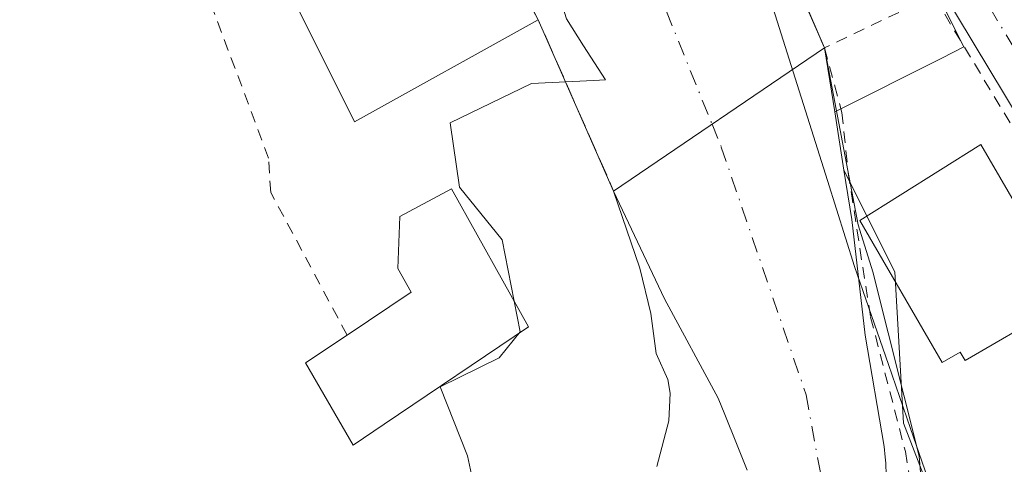
# Model space of a CAD drawing. Units: metres. Extents: x 654789 to 658248, y 4748682 to 4751073.
# Drawn here: x 655236 to 655321, y 4750004 to 4750042 of the extents above; entities that cross this region are included whole.
import ezdxf

# ---------------------------------------------------------------- set-up
doc = ezdxf.new("R2010")
doc.units = ezdxf.units.M
doc.header["$MEASUREMENT"] = 0
for name, pattern in [('DGN Style 2', [1.6480167562047852, 0.988810053722871, -0.6592067024819142]), ('DGN Style 3', [2.307223458686699, 1.648016756204785, -0.6592067024819142]), ('DGN Style 4', [2.6384748266838614, 1.318413404963828, -0.6592067024819142, 0.001648016756204785, -0.6592067024819142])]:
    doc.linetypes.add(name, pattern=pattern)
for name, color, linetype, lineweight in [('Alambrada', 7, 'DGN Style 2', 0), ('Carretera de calzada única Cxs', 7, 'Continuous', 13), ('Carretera de calzada única eje', 7, 'DGN Style 4', 0), ('Corriente natural Cxs', 4, 'Continuous', 13), ('Corriente natural eje', 4, 'DGN Style 4', 0), ('Curva de nivel normal', 30, 'Continuous', 0), ('Edificación Cxs', 1, 'Continuous', 13), ('Espacio natural protegido', 121, 'Continuous', 13), ('Espacio natural protegido CxS', 121, 'Continuous', 0), ('Explanada Cxs', 7, 'Continuous', 0), ('Núcleo urbano CxS', 7, 'Continuous', 0), ('Obra de contención lineal', 1, 'DGN Style 3', 13), ('Prado CxS', 92, 'Continuous', 0), ('Suelo desnudo CxS', 253, 'Continuous', 0)]:
    doc.layers.add(name, color=color, linetype=linetype, lineweight=lineweight)

msp = doc.modelspace()

# ---------------------------------------------------------------- linework, layer by layer
at = {"layer": 'Alambrada', "color": 7, "linetype": 'DGN Style 2', "lineweight": 0}
for points in [[(655264.1700999998, 4750014.940099999, 736.6591999999946), (655257.6201, 4750027.1801, 736.9744999999967), (655257.4200999998, 4750030.110099999, 735.0204999999987), (655241.2100999998, 4750073.7301, 733.4128999999957), (655236.4600999998, 4750071.0101, 733.607799999998), (655233.7301000003, 4750058.920100001, 733.8659000000043), (655230.8000999996, 4750050.370100001, 733.937300000005), (655227.8400999998, 4750042.590100001, 733.7780000000057), (655215.6700999998, 4750013.9301, 734.343599999993), (655208.2600999996, 4749994.960100001, 734.9784999999974), (655204.1401000004, 4749983.300100001, 735.2700000000042), (655201.7301000003, 4749970.590100001, 735.5111000000034), (655204.1201, 4749969.0701, 734.6122000000032), (655208.6001000004, 4749966.2301, 734.7397999999957)], [(655333.3701, 4750013.090100001, 733.436400000006), (655330.4200999998, 4750017.620100001, 734.4140000000043), (655314.5100999996, 4750044.0601, 733.9333000000044), (655305.1501000002, 4750039.590100001, 733.4155999999931), (655306.6401000004, 4750034.050100001, 733.5752999999969), (655307.1789999995, 4750028.898600001, 734.7498999999953), (655309.1001000004, 4750016.4801, 736.3214000000008), (655312.0900999998, 4750004.940099999, 739.5222000000067), (655313.8201000001, 4749993.840100001, 739.4021000000066), (655337.9801000003, 4750005.970100001, 737.2044000000024)]]:
    msp.add_polyline3d(points, dxfattribs=at)
at = {"layer": 'Carretera de calzada única Cxs', "color": 7, "linetype": 'Continuous', "lineweight": 13}
for points in [[(655324.9001000002, 4750028.450099999, 734.5510000000068), (655313.7001, 4750047.0601, 733.7207000000053), (655307.4301000005, 4750057.860099999, 732.9128000000055), (655302.0900999998, 4750066.220100001, 733.3861999999937), (655295.9700999996, 4750077.940099999, 733.4392999999982), (655289.9001000002, 4750087.130100001, 732.6134000000021), (655281.5201000003, 4750102.720100001, 732.984500000006), (655284.5100999996, 4750103.9901, 733.7100999999967), (655287.5000999998, 4750105.2601, 734.9777999999933), (655290.2659999998, 4750100.119100001, 734.9327999999952), (655291.2500999998, 4750098.290100001, 733.7188000000025), (655300.2107999995, 4750081.6447, 735.6904000000069), (655300.5900999998, 4750080.940099999, 736.0503999999929), (655320.6882999997, 4750046.394400001, 738.1496000000043)], [(655386.6101000002, 4749933.710100001, 734.7128999999986), (655342.7100999998, 4750000.520099999, 737.3420999999945), (655324.9001000002, 4750028.450099999, 734.5510000000068), (655313.7001, 4750047.0601, 733.7207000000053), (655307.4301000005, 4750057.860099999, 732.9128000000055), (655302.0900999998, 4750066.220100001, 733.3861999999937), (655295.9700999996, 4750077.940099999, 733.4392999999982), (655289.9001000002, 4750087.130100001, 732.6134000000021), (655281.5201000003, 4750102.720100001, 732.984500000006)]]:
    msp.add_polyline3d(points, dxfattribs=at)
at = {"layer": 'Carretera de calzada única eje', "color": 7, "linetype": 'DGN Style 4', "lineweight": 0}
msp.add_polyline3d([(655318.7500999998, 4750044.050100001, 734.7405), (655319.3300999999, 4750043.050100001, 734.3199000000022), (655324.9301000005, 4750033.7401, 734.1658000000026), (655337.0601000005, 4750014.140100001, 734.3061000000016), (655345.9700999996, 4750000.1801, 738.4348999999929), (655365.1300999997, 4749971.050100001, 734.0540000000037)], dxfattribs=at)
at = {"layer": 'Corriente natural Cxs', "color": 4, "linetype": 'Continuous', "lineweight": 13, "extrusion": (-0.88681591476313, -0.4621228551244412, 9.719443583641191e-06), "elevation": -2776216.206773493, "flags": 128}
msp.add_lwpolyline([(-3909592.722572609, 756.9320768334765), (-3909604.502576826, 757.9973768335287), (-3909646.6909263, 758.0568768335346)], dxfattribs=at)
msp.add_lwpolyline([(-3909592.722572609, 756.9320768334765), (-3909604.502576826, 757.9973768335287), (-3909646.6909263, 758.0568768335346)], dxfattribs=at)
at = {"layer": 'Corriente natural Cxs', "color": 4, "linetype": 'Continuous', "lineweight": 13, "extrusion": (0.01139925892734159, -0.02587702142224383, 0.9996001383844544), "elevation": -114717.5690417963, "flags": 128}
msp.add_lwpolyline([(2514580.646776915, 4081162.218301772), (2514580.646776915, 4081178.298763581)], dxfattribs=at)
at = {"layer": 'Corriente natural Cxs', "color": 4, "linetype": 'Continuous', "lineweight": 13, "extrusion": (-0.05403078864741351, -0.03668720400080096, 0.997865082534078), "elevation": -208942.959985178, "flags": 128}
msp.add_lwpolyline([(-3561634.012531681, 3203655.331300152), (-3561634.012531681, 3203633.40632723)], dxfattribs=at)
msp.add_lwpolyline([(-3561634.012531681, 3203655.331300152), (-3561634.012531681, 3203633.40632723)], dxfattribs=at)
at = {"layer": 'Corriente natural Cxs', "color": 4, "linetype": 'Continuous', "lineweight": 13}
msp.add_polyline3d([(655305.1501000002, 4750039.590100001, 730.9260000000068), (655287.0500999996, 4750027.300100001, 729.4940999999964), (655280.5701000001, 4750042.0101, 729.9487999999984), (655255.6300999997, 4750089.870100001, 731.0736000000034), (655257.5201000003, 4750090.7601, 729.8660999999993), (655268.2867000002, 4750095.817, 728.9949000000051), (655278.9600999998, 4750100.8301, 731.0127999999969), (655279.5372000001, 4750101.024300001, 731.3436999999976), (655292.1001000004, 4750076.6601, 731.3910000000033), (655296.1700999998, 4750064.840100001, 730.3898000000045), (655299.3201000001, 4750052.920100001, 729.9919999999984)], close=True, dxfattribs=at)
for points in [[(655279.5372000001, 4750101.024300001, 731.3436999999976), (655292.1001000004, 4750076.6601, 731.3910000000033), (655296.1700999998, 4750064.840100001, 730.3898000000045), (655299.3201000001, 4750052.920100001, 729.9919999999984), (655305.1501000002, 4750039.590100001, 730.9260000000068)], [(655298.5100999996, 4750003.340100001, 728.2887000000047), (655297.5900999998, 4750005.640100001, 728.2453999999999), (655296.5800999999, 4750008.120100001, 728.4336000000039), (655296.0100999996, 4750009.530099999, 728.5996000000015), (655291.4184999998, 4750018.044199999, 729.2148000000017), (655287.0500999996, 4750027.300100001, 729.4940999999964), (655305.1501000002, 4750039.590100001, 730.9260000000068), (655306.0217000004, 4750034.098999999, 730.077900000004), (655306.8158, 4750029.0966, 729.857600000003), (655307.4891999997, 4750024.8541, 729.8938000000054), (655308.6275000004, 4750014.9268, 730.0378999999957), (655310.2701000003, 4750005.370100001, 728.6352999999945), (655310.3601000002, 4750004.460100001, 728.5237999999954), (655310.4001000002, 4750003.940099999, 728.4544000000024), (655310.4501, 4750002.9001, 728.3040000000037)], [(655305.1501000002, 4750039.590100001, 730.9260000000068), (655306.0217000004, 4750034.098999999, 730.077900000004), (655306.8158, 4750029.0966, 729.857600000003), (655307.4891999997, 4750024.8541, 729.8938000000054), (655308.6275000004, 4750014.9268, 730.0378999999957), (655310.2701000003, 4750005.370100001, 728.6352999999945), (655310.3601000002, 4750004.460100001, 728.5237999999954), (655310.4001000002, 4750003.940099999, 728.4544000000024), (655310.4501, 4750002.9001, 728.3040000000037)], [(655298.5100999996, 4750003.340100001, 728.2887000000047), (655297.5900999998, 4750005.640100001, 728.2453999999999), (655296.5800999999, 4750008.120100001, 728.4336000000039), (655296.0100999996, 4750009.530099999, 728.5996000000015), (655291.4184999998, 4750018.044199999, 729.2148000000017), (655287.0500999996, 4750027.300100001, 729.4940999999964)]]:
    msp.add_polyline3d(points, dxfattribs=at)
at = {"layer": 'Corriente natural eje', "color": 4, "linetype": 'DGN Style 4', "lineweight": 0}
for points in [[(655268.2867000002, 4750095.817, 728.9949000000051), (655269.5900999998, 4750093.440099999, 728.9698999999965), (655274.1801000005, 4750084.110099999, 728.9502000000067), (655286.4401000004, 4750055.4001, 728.1959999999963), (655295.4978999998, 4750033.0362, 728.3098999999929)], [(655295.4978999998, 4750033.0362, 728.3098999999929), (655296.2901, 4750031.0801, 728.2945999999939), (655303.5701000001, 4750009.8101, 727.7168999999994), (655305.0900999998, 4750001.4901, 727.5241999999998), (655305.1700999998, 4749997.2301, 727.4899000000005), (655302.7100999998, 4749984.6501, 727.271900000007), (655296.2001, 4749967.920100001, 727.4339000000036), (655265.1201, 4749899.4801, 727.0648999999976), (655255.2100999998, 4749867.1601, 726.5714000000008)]]:
    msp.add_polyline3d(points, dxfattribs=at)
at = {"layer": 'Curva de nivel normal', "color": 30, "linetype": 'Continuous', "lineweight": 0, "elevation": 730, "flags": 128}
for points in [[(655279.5372000001, 4750101.024300001), (655292.1001000004, 4750076.6601), (655295.3483999996, 4750067.226399999), (655296.1700999998, 4750064.840100001), (655299.3201000001, 4750052.920100001), (655305.1501000002, 4750039.590100001), (655308.0257000001, 4750024.400599999), (655309.29, 4750020.350000001), (655313.2800000003, 4750004.529999999), (655313.6200000001, 4750000.369999999), (655314.2800000003, 4749997.15), (655313.9000000004, 4749991.07), (655311.3899999997, 4749985.230000001), (655310.1399999997, 4749979.65), (655308.3899999997, 4749975.58), (655307.2199999997, 4749970.960000001), (655303.7599999999, 4749964.680000001), (655300.9100000003, 4749958.82), (655298.9199999999, 4749953.59), (655298.1699999999, 4749949.92), (655295.5199999996, 4749942.550000001)], [(655290.7599999999, 4750003.65), (655291.79, 4750007.57), (655291.9000000004, 4750009.949999999), (655291.7100000001, 4750011.130000001), (655290.7100000001, 4750013.359999999), (655290.2400000002, 4750016.779999999), (655289.3017999995, 4750020.689999999), (655287.0500999996, 4750027.300100001), (655280.5701000001, 4750042.0101), (655255.6300999997, 4750089.870100001)]]:
    msp.add_lwpolyline(points, dxfattribs=at)
at = {"layer": 'Edificación Cxs', "color": 1, "linetype": 'Continuous', "lineweight": 13, "flags": 128}
for points, elevation in [([(655324.5100999996, 4750016.9801), (655317.2100999998, 4750012.7501), (655316.7801000001, 4750013.4801), (655315.2401000002, 4750012.590100001), (655308.1901000004, 4750024.770099999), (655318.5701000001, 4750031.290100001), (655325.8000999996, 4750018.850099999), (655324.0201000003, 4750017.8301)], 738.892900000006), ([(655267.3601000002, 4750007.290100001), (655264.6901000004, 4750005.4901), (655260.5900999998, 4750012.540100001), (655264.1700999998, 4750014.940099999), (655269.6601, 4750018.610099999), (655268.5301000001, 4750020.6501), (655268.6901000004, 4750025.110099999), (655273.1201, 4750027.4901), (655279.7301000003, 4750015.6501)], 745.0081999999965)]:
    msp.add_lwpolyline(points, close=True, dxfattribs=dict(at, elevation=elevation))
at = {"layer": 'Edificación Cxs', "color": 1, "linetype": 'Continuous', "lineweight": 13}
for points in [[(655324.5100999996, 4750016.9801, 738.1039000000019), (655317.2100999998, 4750012.7501, 738.1736999999994), (655316.7801000001, 4750013.4801, 738.796100000007), (655315.2401000002, 4750012.590100001, 737.9618000000046), (655308.1901000004, 4750024.770099999, 736.1003999999957), (655318.5701000001, 4750031.290100001, 737.6322999999975), (655325.8000999996, 4750018.850099999, 737.0286000000052), (655324.0201000003, 4750017.8301, 738.8929000000062), (655324.5100999996, 4750016.9801, 738.1039000000019)], [(655264.1700999998, 4750014.940099999, 736.6591999999946), (655269.6601, 4750018.610099999, 737.2988999999943), (655268.5301000001, 4750020.6501, 736.3083000000044), (655268.6901000004, 4750025.110099999, 734.7069999999949), (655273.1201, 4750027.4901, 733.8867000000029), (655279.7301000003, 4750015.6501, 745.0081999999966), (655267.3601000002, 4750007.290100001, 735.8470999999992)], [(655267.3601000002, 4750007.290100001, 735.8470999999992), (655264.6901000004, 4750005.4901, 734.1656999999979), (655260.5900999998, 4750012.540100001, 735.1686999999947), (655264.1700999998, 4750014.940099999, 736.6591999999946)]]:
    msp.add_polyline3d(points, dxfattribs=at)
at = {"layer": 'Espacio natural protegido', "color": 121, "linetype": 'Continuous', "lineweight": 13, "flags": 128}
for points in [[(655242.4063000005, 4750119.265100001), (655252.2738000008, 4750100.500200001), (655252.6887000016, 4750093.229299999), (655275.4499000009, 4750062.6676), (655279.2216000007, 4750053.175699999), (655281.7065000014, 4750046.179800001), (655282.9983999999, 4750042.081800002), (655284.4761000013, 4750039.777100001), (655286.3523000014, 4750036.850900001), (655285.3098000016, 4750036.799199998), (655279.9964000006, 4750036.535999998), (655273.0105000016, 4750033.159100001), (655273.8164000004, 4750027.618200002), (655277.4721999998, 4750023.104200002), (655279.0281000016, 4750015.2224), (655277.2281000002, 4750012.9924), (655272.1532000012, 4750010.492500001), (655274.4960000003, 4750004.557600004), (655276.9167999999, 4749993.346799999), (655276.8916000017, 4749975.945100003), (655270.4204000002, 4749954.0045), (655266.6174000017, 4749954.707600002), (655263.5634000011, 4749946.387800002), (655260.7263000022, 4749938.867899999)], [(655299.1086999996, 4749943.2934), (655300.214700001, 4749947.638300002), (655304.6498000004, 4749959.166), (655309.5679000012, 4749968.731799998), (655313.2030000006, 4749978.377499999), (655316.6380000021, 4749984.803400001), (655316.3431000019, 4749993.409200002), (655316.2472000021, 4749996.193200001), (655312.5423999998, 4750006.907100001), (655310.6394999999, 4750012.409999999), (655307.7276999997, 4750020.828900003), (655305.3988000005, 4750028.197799999), (655300.9051000011, 4750042.419600002), (655298.7032000006, 4750049.3875), (655296.6544000017, 4750054.6134), (655305.6623000011, 4750058.249199999), (655301.7324000003, 4750064.9882), (655296.9856000011, 4750073.130100002), (655291.8398000007, 4750081.955000001), (655289.9599000018, 4750084.676), (655285.8791000014, 4750093.131899999), (655280.6553000001, 4750099.748799998), (655276.1275000012, 4750105.320800003), (655274.0386000011, 4750112.633699999)]]:
    msp.add_lwpolyline(points, dxfattribs=at)
at = {"layer": 'Espacio natural protegido CxS', "color": 121, "linetype": 'Continuous', "lineweight": 0, "flags": 128}
for points in [[(655260.7262999995, 4749938.8679), (655263.5634000006, 4749946.387800001), (655266.6173999989, 4749954.7076), (655270.4203999996, 4749954.0045), (655276.8915999989, 4749975.945100001), (655276.9167999993, 4749993.346799999), (655274.4959999997, 4750004.557600002), (655272.1532000006, 4750010.492499999), (655277.2280999996, 4750012.9924), (655279.0280999988, 4750015.222399999), (655277.4721999993, 4750023.104200001), (655273.8163999997, 4750027.618200001), (655273.0104999989, 4750033.1591), (655279.9964, 4750036.535999999), (655285.309800001, 4750036.799199999), (655286.3523000006, 4750036.8509), (655284.4761000007, 4750039.777100001), (655282.9983999993, 4750042.081800001), (655281.7065000008, 4750046.1798), (655279.2216000002, 4750053.1757), (655275.4499000004, 4750062.667599999), (655252.6886999988, 4750093.2293), (655252.2738000002, 4750100.500199999), (655242.4062999999, 4750119.265100001)], [(655274.0386000006, 4750112.6337), (655276.1275000006, 4750105.320800002), (655280.6552999995, 4750099.748799999), (655285.8790999985, 4750093.131899999), (655289.9599000012, 4750084.676000001), (655291.8398000001, 4750081.955), (655296.9856000005, 4750073.130100001), (655301.7323999997, 4750064.988199999), (655305.6623000005, 4750058.249199999), (655296.6544000012, 4750054.613399999), (655298.7032000001, 4750049.387499999), (655300.9051000006, 4750042.419600001), (655305.3987999998, 4750028.197799998), (655307.7276999991, 4750020.828900001), (655310.6394999993, 4750012.41), (655312.5423999992, 4750006.907100001), (655316.2471999992, 4749996.193200001), (655316.3430999991, 4749993.409200001), (655316.6379999993, 4749984.803400001), (655313.203, 4749978.377499999), (655309.5679000006, 4749968.731799998), (655304.6497999999, 4749959.165999999), (655300.2147000004, 4749947.638300001), (655299.108699999, 4749943.2934)]]:
    msp.add_lwpolyline(points, dxfattribs=at)
at = {"layer": 'Explanada Cxs', "color": 7, "linetype": 'Continuous', "lineweight": 0, "extrusion": (-0.8868159084673967, -0.4621228671382437, 1.253296048909346e-05), "elevation": -2776216.257653558, "flags": 128}
msp.add_lwpolyline([(-3909646.653271276, 766.2168087265329), (-3909604.464921802, 766.1250087265165), (-3909592.684917585, 765.2861087264482)], dxfattribs=at)
at = {"layer": 'Explanada Cxs', "color": 7, "linetype": 'Continuous', "lineweight": 0}
msp.add_polyline3d([(655255.6300999997, 4750089.870100001, 731.4226000000053), (655275.1262999997, 4750052.456800001, 731.3307999999961), (655280.5701000001, 4750042.0101, 730.4918999999937), (655264.8000999996, 4750033.2301, 732.7108000000007), (655240.1300999997, 4750082.630100001, 733.391499999998), (655240.4501, 4750082.920100001, 733.382700000002), (655242.3701, 4750084.2401, 733.3282000000036), (655244.6401000004, 4750085.8201, 733.2780999999959), (655254.7800000003, 4750091.17, 731.4930000000023)], close=True, dxfattribs=at)
msp.add_polyline3d([(655280.5701000001, 4750042.0101, 730.4918999999937), (655264.8000999996, 4750033.2301, 732.7108000000007), (655240.1300999997, 4750082.630100001, 733.391499999998), (655240.4501, 4750082.920100001, 733.382700000002), (655242.3701, 4750084.2401, 733.3282000000036), (655244.6401000004, 4750085.8201, 733.2780999999959), (655254.7800000003, 4750091.17, 731.4930000000023)], dxfattribs=at)
at = {"layer": 'Núcleo urbano CxS', "color": 7, "linetype": 'Continuous', "lineweight": 0, "extrusion": (0.006812617967359034, -0.04291580421998527, 0.9990554649190317), "elevation": -198657.7955375745, "flags": 128}
msp.add_lwpolyline([(1391915.758078159, 4584250.872218776), (1391915.758078159, 4584245.802393074)], dxfattribs=at)
at = {"layer": 'Núcleo urbano CxS', "color": 7, "linetype": 'Continuous', "lineweight": 0}
for points in [[(655364.7049000004, 4750251.0175, 739.3831999999966), (655357.4099000003, 4750250.570900001, 738.5166000000027), (655329.1640999997, 4750248.833900001, 735.9144999999991), (655308.7500999998, 4750244.1809, 735.3760000000038), (655309.3191000001, 4750242.624299999, 735.3600000000006), (655320.9845000004, 4750210.7415, 735.3481999999932), (655314.0088999999, 4750209.6765, 735.2084999999935), (655296.4619000005, 4750208.299900001, 735.0746999999974), (655295.8554999996, 4750216.049900001, 734.7397000000057), (655254.0844999999, 4750212.7687, 733.9247000000032), (655253.6914999997, 4750212.739700001, 733.9398999999976), (655252.8311000002, 4750212.670299999, 733.9729999999981), (655248.5647, 4750191.2645, 733.4268000000012), (655246.4045000002, 4750180.426700001, 733.2593000000053), (655247.4744999995, 4750178.295499999, 733.1686999999947), (655255.6945000002, 4750161.924900001, 732.6235000000015), (655278.6799, 4750116.167099999, 732.9112000000023), (655285.3176999995, 4750102.9531, 732.8687999999966), (655286.0957000004, 4750101.404100001, 732.8003000000026), (655288.3803000003, 4750096.8563, 732.7880000000005), (655293.2131000003, 4750087.235900001, 732.7100000000065), (655317.1091, 4750039.668500001, 732.7994000000036), (655315.2187000001, 4750038.718900001, 732.8331000000035), (655306.0217000004, 4750034.098999999, 730.077900000004)], [(655364.7049000004, 4750251.0175, 739.3831999999966), (655357.4099000003, 4750250.570900001, 738.5166000000027), (655329.1640999997, 4750248.833900001, 735.9144999999991), (655308.7500999998, 4750244.1809, 735.3760000000038), (655309.3191000001, 4750242.624299999, 735.3600000000006), (655320.9845000004, 4750210.7415, 735.3481999999932), (655314.0088999999, 4750209.6765, 735.2084999999935), (655296.4619000005, 4750208.299900001, 735.0746999999974), (655295.8554999996, 4750216.049900001, 734.7397000000057), (655254.0844999999, 4750212.7687, 733.9247000000032), (655253.6914999997, 4750212.739700001, 733.9398999999976), (655252.8311000002, 4750212.670299999, 733.9729999999981), (655248.5647, 4750191.2645, 733.4268000000012), (655246.4045000002, 4750180.426700001, 733.2593000000053), (655247.4744999995, 4750178.295499999, 733.1686999999947), (655255.6945000002, 4750161.924900001, 732.6235000000015), (655278.6799, 4750116.167099999, 732.9112000000023), (655285.3176999995, 4750102.9531, 732.8687999999966), (655286.0957000004, 4750101.404100001, 732.8003000000026), (655288.3803000003, 4750096.8563, 732.7880000000005), (655293.2131000003, 4750087.235900001, 732.7100000000065), (655317.1091, 4750039.668500001, 732.7994000000036), (655315.2187000001, 4750038.718900001, 732.8331000000035), (655306.0217000004, 4750034.098999999, 730.077900000004)], [(655278.6799, 4750116.167099999, 732.9112000000023), (655285.3176999995, 4750102.9531, 732.8687999999966), (655286.0957000004, 4750101.404100001, 732.8003000000026), (655288.3803000003, 4750096.8563, 732.7880000000005), (655293.2131000003, 4750087.235900001, 732.7100000000065), (655317.1091, 4750039.668500001, 732.7994000000036), (655315.2187000001, 4750038.718900001, 732.8331000000035), (655306.0217000004, 4750034.098999999, 730.077900000004), (655305.1501000002, 4750039.590100001, 730.9260000000068), (655299.3201000001, 4750053.170100001, 730.0476000000053), (655296.5100999996, 4750064.8201, 730.5476000000053), (655292.1002000002, 4750076.6601, 731.3910999999936), (655288.1131999996, 4750084.392300001, 730.8993999999948), (655279.5372000001, 4750101.024300001, 731.3436999999976), (655279.0702000001, 4750101.9301, 731.5017999999982), (655274.5816000003, 4750109.957900001, 730.7155999999959), (655274.5301000001, 4750110.050100001, 730.7090000000027), (655255.7100999998, 4750147.8101, 730.8849999999949)], [(655255.7100999998, 4750147.8101, 730.8849999999949), (655274.5301000001, 4750110.050100001, 730.7090000000027), (655274.5816000003, 4750109.957900001, 730.7155999999959), (655279.0702000001, 4750101.9301, 731.5017999999982), (655279.5372000001, 4750101.024300001, 731.3436999999976), (655288.1131999996, 4750084.392300001, 730.8993999999948), (655292.1002000002, 4750076.6601, 731.3910999999936), (655296.5100999996, 4750064.8201, 730.5476000000053), (655299.3201000001, 4750053.170100001, 730.0476000000053), (655305.1501000002, 4750039.590100001, 730.9260000000068), (655306.0217000004, 4750034.098999999, 730.077900000004)], [(655395.7692999998, 4750125.545100001, 750.3269), (655407.9391000001, 4750097.5185, 749.9458000000013), (655409.1957, 4750094.624500001, 749.8423999999941), (655445.8835000005, 4750070.679300001, 751.172200000001), (655419.8941000003, 4750047.852299999, 744.0448999999935), (655413.6231000006, 4750053.6073, 744.2753999999986), (655406.0698999995, 4750045.3827, 741.8092000000034), (655386.2045, 4750023.747300001, 737.7360000000045), (655380.0195000004, 4750010.222300001, 736.0198999999994), (655379.2620999999, 4750010.3333, 735.9462999999961), (655359.6831, 4750013.167099999, 734.319399999993), (655342.8043000001, 4750006.693499999, 733.1708999999975), (655316.1221000003, 4749996.4597, 730.9015000000073), (655311.9360999997, 4750007.3837, 729.6000000000058), (655311.1986999996, 4750020.372099999, 731.9331999999995), (655306.8158, 4750029.0966, 729.857600000003), (655306.0217000004, 4750034.098999999, 730.077900000004), (655315.2187000001, 4750038.718900001, 732.8331000000035), (655317.1091, 4750039.668500001, 732.7994000000036), (655293.2131000003, 4750087.235900001, 732.7100000000065), (655288.3803000003, 4750096.8563, 732.7880000000005), (655286.0957000004, 4750101.404100001, 732.8003000000026), (655285.3176999995, 4750102.9531, 732.8687999999966), (655278.6799, 4750116.167099999, 732.9112000000023)], [(655310.4501, 4750002.9001, 728.3040000000037), (655310.4001000002, 4750003.940099999, 728.4544000000024), (655310.3601000002, 4750004.460100001, 728.5237999999954), (655310.2701000003, 4750005.370100001, 728.6352999999945), (655308.6275000004, 4750014.9268, 730.0378999999957), (655307.4891999997, 4750024.8541, 729.8938000000054), (655306.8158, 4750029.0966, 729.857600000003), (655311.1986999996, 4750020.372099999, 731.9331999999995), (655311.9360999997, 4750007.3837, 729.6000000000058), (655316.1221000003, 4749996.4597, 730.9015000000073)], [(655306.8158, 4750029.0966, 729.857600000003), (655311.1986999996, 4750020.372099999, 731.9331999999995), (655311.9360999997, 4750007.3837, 729.6000000000058), (655316.1221000003, 4749996.4597, 730.9015000000073), (655342.8043000001, 4750006.693499999, 733.1708999999975), (655359.6831, 4750013.167099999, 734.319399999993), (655379.2620999999, 4750010.3333, 735.9462999999961), (655380.0195000004, 4750010.222300001, 736.0198999999994)], [(655306.8158, 4750029.0966, 729.857600000003), (655311.1986999996, 4750020.372099999, 731.9331999999995), (655311.9360999997, 4750007.3837, 729.6000000000058), (655316.1221000003, 4749996.4597, 730.9015000000073), (655342.8043000001, 4750006.693499999, 733.1708999999975), (655359.6831, 4750013.167099999, 734.319399999993), (655379.2620999999, 4750010.3333, 735.9462999999961), (655380.0195000004, 4750010.222300001, 736.0198999999994)], [(655306.8158, 4750029.0966, 729.857600000003), (655307.4891999997, 4750024.8541, 729.8938000000054), (655308.6275000004, 4750014.9268, 730.0378999999957), (655310.2701000003, 4750005.370100001, 728.6352999999945), (655310.3601000002, 4750004.460100001, 728.5237999999954), (655310.4001000002, 4750003.940099999, 728.4544000000024), (655310.4501, 4750002.9001, 728.3040000000037)]]:
    msp.add_polyline3d(points, dxfattribs=at)
at = {"layer": 'Obra de contención lineal', "color": 1, "linetype": 'DGN Style 3', "lineweight": 13, "extrusion": (0.5858413200584661, 0.2905718251424301, 0.7565434304423976), "elevation": 1764671.459421959, "flags": 128}
msp.add_lwpolyline([(3964257.290579557, -2040419.81566829), (3964203.332967758, -2040421.238880033), (3964187.275568271, -2040420.272588531)], dxfattribs=at)
at = {"layer": 'Obra de contención lineal', "color": 1, "linetype": 'DGN Style 3', "lineweight": 13}
msp.add_polyline3d([(655279.5372000001, 4750101.024300001, 732.1802000000025), (655292.1001000004, 4750076.6601, 733.5608999999968), (655296.1700999998, 4750064.840100001, 733.5304000000033), (655299.3201000001, 4750052.920100001, 731.2486999999965), (655305.1501000002, 4750039.590100001, 733.4155999999931)], dxfattribs=at)
at = {"layer": 'Prado CxS', "color": 92, "linetype": 'Continuous', "lineweight": 0}
for points in [[(655234.0947000004, 4750064.678900001, 733.8178999999947), (655239.8119000001, 4750077.996900001, 733.4026000000014), (655240.7918999996, 4750079.1527, 733.3659000000043), (655242.1573000001, 4750080.418500001, 733.3245000000024), (655242.3154999996, 4750080.562100001, 733.3203999999969), (655244.0767000001, 4750081.7729, 733.2709999999935), (655246.2028999999, 4750083.252699999, 733.2103999999963), (655256.1801000005, 4750088.5167, 730.8576999999932), (655256.2128999997, 4750088.537699999, 730.8361000000006), (655256.2805000005, 4750088.5711, 730.7926000000007), (655256.3013000004, 4750088.5821, 730.7790999999997), (655280.5701000001, 4750042.0101, 729.9487999999984), (655287.0500999996, 4750027.300100001, 729.4940999999964), (655291.4184999998, 4750018.044199999, 729.2148000000017), (655296.0100999996, 4750009.530099999, 728.5996000000015), (655296.5800999999, 4750008.120100001, 728.4336000000039), (655297.5900999998, 4750005.640100001, 728.2453999999999), (655298.5100999996, 4750003.340100001, 728.2887000000047)], [(655256.3013000004, 4750088.5821, 730.7790999999997), (655280.5701000001, 4750042.0101, 729.9487999999984), (655287.0500999996, 4750027.300100001, 729.4940999999964), (655291.4184999998, 4750018.044199999, 729.2148000000017), (655296.0100999996, 4750009.530099999, 728.5996000000015), (655296.5800999999, 4750008.120100001, 728.4336000000039), (655297.5900999998, 4750005.640100001, 728.2453999999999), (655298.5100999996, 4750003.340100001, 728.2887000000047)]]:
    msp.add_polyline3d(points, dxfattribs=at)
at = {"layer": 'Suelo desnudo CxS', "color": 253, "linetype": 'Continuous', "lineweight": 0, "extrusion": (0.006812617967359034, -0.04291580421998527, 0.9990554649190317), "elevation": -198657.7955375745, "flags": 128}
msp.add_lwpolyline([(1391915.758078159, 4584250.872218776), (1391915.758078159, 4584245.802393074)], dxfattribs=at)
at = {"layer": 'Suelo desnudo CxS', "color": 253, "linetype": 'Continuous', "lineweight": 0}
for points in [[(655255.7100999998, 4750147.8101, 730.8849999999949), (655274.5301000001, 4750110.050100001, 730.7090000000027), (655274.5816000003, 4750109.957900001, 730.7155999999959), (655279.0702000001, 4750101.9301, 731.5017999999982), (655279.5372000001, 4750101.024300001, 731.3436999999976), (655288.1131999996, 4750084.392300001, 730.8993999999948), (655292.1002000002, 4750076.6601, 731.3910999999936), (655296.5100999996, 4750064.8201, 730.5476000000053), (655299.3201000001, 4750053.170100001, 730.0476000000053), (655305.1501000002, 4750039.590100001, 730.9260000000068), (655306.0217000004, 4750034.098999999, 730.077900000004), (655306.8158, 4750029.0966, 729.857600000003), (655307.4891999997, 4750024.8541, 729.8938000000054), (655308.6275000004, 4750014.9268, 730.0378999999957), (655310.2701000003, 4750005.370100001, 728.6352999999945), (655310.3601000002, 4750004.460100001, 728.5237999999954), (655310.4001000002, 4750003.940099999, 728.4544000000024), (655310.4501, 4750002.9001, 728.3040000000037)], [(655255.7100999998, 4750147.8101, 730.8849999999949), (655274.5301000001, 4750110.050100001, 730.7090000000027), (655274.5816000003, 4750109.957900001, 730.7155999999959), (655279.0702000001, 4750101.9301, 731.5017999999982), (655279.5372000001, 4750101.024300001, 731.3436999999976), (655288.1131999996, 4750084.392300001, 730.8993999999948), (655292.1002000002, 4750076.6601, 731.3910999999936), (655296.5100999996, 4750064.8201, 730.5476000000053), (655299.3201000001, 4750053.170100001, 730.0476000000053), (655305.1501000002, 4750039.590100001, 730.9260000000068), (655306.0217000004, 4750034.098999999, 730.077900000004)], [(655298.5100999996, 4750003.340100001, 728.2887000000047), (655297.5900999998, 4750005.640100001, 728.2453999999999), (655296.5800999999, 4750008.120100001, 728.4336000000039), (655296.0100999996, 4750009.530099999, 728.5996000000015), (655291.4184999998, 4750018.044199999, 729.2148000000017), (655287.0500999996, 4750027.300100001, 729.4940999999964), (655280.5701000001, 4750042.0101, 729.9487999999984), (655256.3013000004, 4750088.5821, 730.7790999999997), (655255.6300999997, 4750089.870100001, 731.0736000000034), (655250.3901000004, 4750097.880100001, 731.5608000000066), (655250.3831000002, 4750097.893100001, 731.5601000000024), (655247.5610999997, 4750103.112600001, 731.029800000004), (655232.8400999998, 4750130.340100001, 731.3160000000062)], [(655256.3013000004, 4750088.5821, 730.7790999999997), (655280.5701000001, 4750042.0101, 729.9487999999984), (655287.0500999996, 4750027.300100001, 729.4940999999964), (655291.4184999998, 4750018.044199999, 729.2148000000017), (655296.0100999996, 4750009.530099999, 728.5996000000015), (655296.5800999999, 4750008.120100001, 728.4336000000039), (655297.5900999998, 4750005.640100001, 728.2453999999999), (655298.5100999996, 4750003.340100001, 728.2887000000047)], [(655306.8158, 4750029.0966, 729.857600000003), (655307.4891999997, 4750024.8541, 729.8938000000054), (655308.6275000004, 4750014.9268, 730.0378999999957), (655310.2701000003, 4750005.370100001, 728.6352999999945), (655310.3601000002, 4750004.460100001, 728.5237999999954), (655310.4001000002, 4750003.940099999, 728.4544000000024), (655310.4501, 4750002.9001, 728.3040000000037)]]:
    msp.add_polyline3d(points, dxfattribs=at)

doc.saveas('drawing.dxf')
